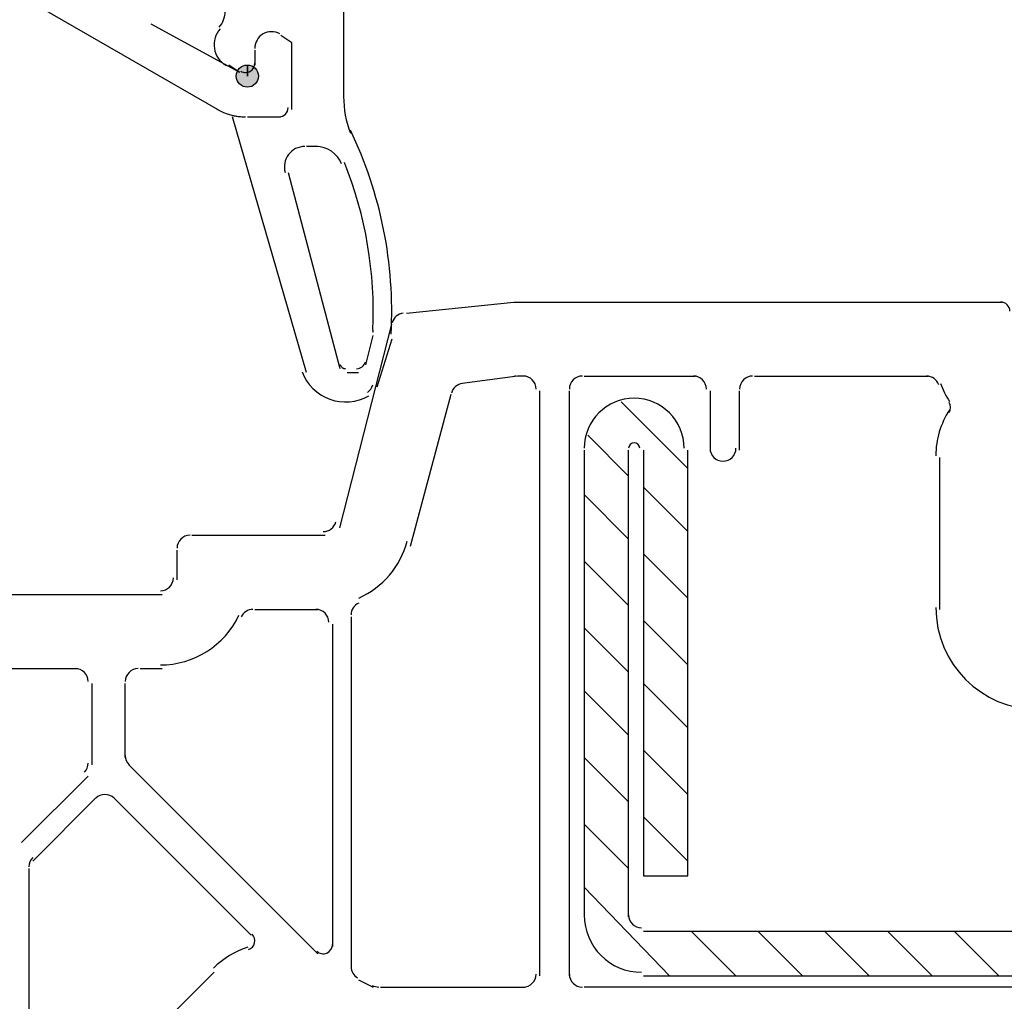
# Model space of a CAD drawing. Units: centimetres. Extents: x -22.2 to 20.1, y -13.8 to 14.8.
# Drawn here: x -10.1 to -8.8, y 10.4 to 11.7 of the extents above; entities that cross this region are included whole.
import ezdxf

# ---------------------------------------------------------------- set-up
doc = ezdxf.new("R2010")
doc.units = ezdxf.units.CM
doc.header["$MEASUREMENT"] = 0
doc.layers.add('35_PDS', color=7, linetype='Continuous')

msp = doc.modelspace()

# ---------------------------------------------------------------- hatches: boundary and pattern name
at = {"layer": '35_PDS', "true_color": 0x000000}
h = msp.add_hatch(color=18, dxfattribs=at)
edge = h.paths.add_edge_path()
edge.add_spline(control_points=[(-9.79636, 11.61854), (-9.79636, 11.61854), (-9.79636, 11.63272), (-9.79636, 11.63272), (-9.80417, 11.63272), (-9.81054, 11.62635), (-9.81054, 11.61854), (-9.81054, 11.61074), (-9.80417, 11.60436), (-9.79636, 11.60436), (-9.78856, 11.60436), (-9.78219, 11.61074), (-9.78219, 11.61854), (-9.78219, 11.62635), (-9.78856, 11.63272), (-9.79636, 11.63272), (-9.79636, 11.63272), (-9.79636, 11.61854), (-9.79636, 11.61854)], knot_values=[0, 0, 0, 0, 0.1666667, 0.1666667, 0.1666667, 0.3333333, 0.3333333, 0.3333333, 0.5, 0.5, 0.5, 0.6666667, 0.6666667, 0.6666667, 0.8333333, 0.8333333, 0.8333333, 1, 1, 1, 1], degree=3, periodic=1)
at = {"layer": '35_PDS', "true_color": 0x0000ff}
h = msp.add_hatch(color=5, dxfattribs=at)
edge = h.paths.add_edge_path()
edge.add_spline(control_points=[(-9.79636, 11.61854), (-9.79636, 11.61854), (-9.79636, 11.63272), (-9.79636, 11.63272), (-9.80417, 11.63272), (-9.81054, 11.62635), (-9.81054, 11.61854), (-9.81054, 11.61074), (-9.80417, 11.60436), (-9.79636, 11.60436), (-9.78856, 11.60436), (-9.78219, 11.61074), (-9.78219, 11.61854), (-9.78219, 11.62635), (-9.78856, 11.63272), (-9.79636, 11.63272), (-9.79636, 11.63272), (-9.79636, 11.61854), (-9.79636, 11.61854)], knot_values=[0, 0, 0, 0, 0.1666667, 0.1666667, 0.1666667, 0.3333333, 0.3333333, 0.3333333, 0.5, 0.5, 0.5, 0.6666667, 0.6666667, 0.6666667, 0.8333333, 0.8333333, 0.8333333, 1, 1, 1, 1], degree=3, periodic=1)

# ---------------------------------------------------------------- linework, layer by layer
at = {"layer": '35_PDS', "lineweight": 25}
for points in [[(-10.458, 11.93518), (-10.458, 11.93518), (-9.83418, 11.57601), (-9.83418, 11.57601)], [(-9.80582, 11.62326), (-9.80582, 11.62326), (-9.91924, 11.68471), (-9.91924, 11.68471)], [(-9.78692, 11.65162), (-9.78692, 11.65162), (-9.78692, 11.63272), (-9.78692, 11.63272)], [(-9.79873, 11.62326), (-9.7922, 11.62326), (-9.78691, 11.62855), (-9.78691, 11.63508)], [(-9.80464, 11.62485), (-9.80284, 11.62381), (-9.80081, 11.62326), (-9.79873, 11.62326)], [(-9.83535, 11.57636), (-9.82422, 11.56993), (-9.81159, 11.56655), (-9.79873, 11.56655)], [(-9.79636, 11.56655), (-9.79636, 11.56655), (-9.75383, 11.56655), (-9.75383, 11.56655)], [(-9.7562, 11.56655), (-9.74967, 11.56655), (-9.74438, 11.57184), (-9.74438, 11.57837)], [(-8.82281, 11.31844), (-8.82281, 11.32497), (-8.8281, 11.33025), (-8.83463, 11.33025)], [(-9.59724, 11.31598), (-9.60405, 11.31527), (-9.60972, 11.31043), (-9.61149, 11.30381)], [(-9.67822, 11.04197), (-9.67822, 11.04197), (-9.61205, 11.3019), (-9.61205, 11.3019)], [(-9.45137, 11.23574), (-9.45137, 11.23574), (-9.52226, 11.22628), (-9.52226, 11.22628)], [(-9.45374, 11.23574), (-9.45431, 11.23574), (-9.45489, 11.2357), (-9.45546, 11.23565)], [(-9.44192, 11.23574), (-9.44192, 11.23574), (-9.45137, 11.23574), (-9.45137, 11.23574)], [(-9.42774, 11.21919), (-9.42774, 11.22832), (-9.43515, 11.23574), (-9.44428, 11.23574)], [(-9.36867, 11.23574), (-9.3778, 11.23574), (-9.3852, 11.22832), (-9.3852, 11.21919)], [(-9.3663, 11.23574), (-9.3663, 11.23574), (-9.22453, 11.23574), (-9.22453, 11.23574)], [(-9.21035, 11.21919), (-9.21035, 11.22832), (-9.21775, 11.23574), (-9.22689, 11.23574)], [(-9.15127, 11.23574), (-9.1604, 11.23574), (-9.16781, 11.22832), (-9.16781, 11.21919)], [(-9.14891, 11.23574), (-9.14891, 11.23574), (-8.92679, 11.23574), (-8.92679, 11.23574)], [(-8.91356, 11.22471), (-8.91589, 11.23131), (-8.92214, 11.23574), (-8.92916, 11.23574)], [(-9.52163, 11.22619), (-9.52844, 11.22548), (-9.53411, 11.22064), (-9.53587, 11.21402)], [(-9.42302, 10.47013), (-9.42302, 10.47013), (-9.42302, 11.21683), (-9.42302, 11.21683)], [(-9.3852, 10.47013), (-9.3852, 10.47013), (-9.3852, 11.21683), (-9.3852, 11.21683)], [(-9.20563, 11.21683), (-9.20563, 11.21683), (-9.20563, 11.14121), (-9.20563, 11.14121)], [(-9.16781, 11.14121), (-9.16781, 11.14121), (-9.16781, 11.21683), (-9.16781, 11.21683)], [(-8.91125, 11.22628), (-8.9084, 11.21823), (-8.90461, 11.21055), (-8.89992, 11.20342)], [(-9.53644, 11.2121), (-9.53644, 11.2121), (-9.58843, 11.01834), (-9.58843, 11.01834)], [(-8.90036, 11.18908), (-8.89779, 11.19302), (-8.89779, 11.1981), (-8.90036, 11.20204)], [(-8.89992, 11.19243), (-8.91128, 11.1751), (-8.91733, 11.15484), (-8.91733, 11.13412)], [(-8.91261, 11.13177), (-8.91261, 11.13177), (-8.91261, 10.938), (-8.91261, 10.938)], [(-9.69949, 11.03724), (-9.69199, 11.03724), (-9.68544, 11.04227), (-9.68351, 11.0495)], [(-9.86962, 11.03251), (-9.87875, 11.03251), (-9.88615, 11.02511), (-9.88615, 11.01598)], [(-9.86725, 11.03252), (-9.86725, 11.03252), (-9.69712, 11.03252), (-9.69712, 11.03252)], [(-9.88617, 10.97581), (-9.88617, 10.97581), (-9.88617, 11.01361), (-9.88617, 11.01361)], [(-9.65419, 10.95238), (-9.62364, 10.96602), (-9.60087, 10.99271), (-9.59221, 11.02503)], [(-9.90743, 10.96162), (-9.89829, 10.96162), (-9.89089, 10.96903), (-9.89089, 10.97817)], [(-10.25951, 10.9569), (-10.25951, 10.9569), (-9.90507, 10.9569), (-9.90507, 10.9569)], [(-9.78928, 10.938), (-9.79566, 10.938), (-9.80149, 10.93431), (-9.80422, 10.92854)], [(-9.78692, 10.938), (-9.78692, 10.938), (-9.70657, 10.938), (-9.70657, 10.938)], [(-9.6924, 10.92145), (-9.6924, 10.93059), (-9.6998, 10.938), (-9.70894, 10.938)], [(-9.65424, 10.94601), (-9.6602, 10.94335), (-9.66404, 10.93743), (-9.66404, 10.93091)], [(-8.91733, 10.94037), (-8.91733, 10.86858), (-8.85915, 10.8104), (-8.78738, 10.8104)], [(-9.90743, 10.86711), (-9.86453, 10.86711), (-9.82547, 10.89181), (-9.80708, 10.93056)], [(-9.66404, 10.92854), (-9.66404, 10.92854), (-9.66404, 10.47958), (-9.66404, 10.47958)], [(-9.68767, 10.9191), (-9.68767, 10.9191), (-9.68767, 10.50794), (-9.68767, 10.50794)], [(-10.25951, 10.86239), (-10.25951, 10.86239), (-10.01377, 10.86239), (-10.01377, 10.86239)], [(-9.99958, 10.84584), (-9.99958, 10.85497), (-10.00699, 10.86238), (-10.01612, 10.86238)], [(-9.93579, 10.86238), (-9.94492, 10.86238), (-9.95232, 10.85497), (-9.95232, 10.84584)], [(-9.93342, 10.86239), (-9.93342, 10.86239), (-9.90507, 10.86239), (-9.90507, 10.86239)], [(-9.99486, 10.84348), (-9.99486, 10.84348), (-9.99486, 10.73951), (-9.99486, 10.73951)], [(-9.95232, 10.74896), (-9.95232, 10.74896), (-9.95232, 10.84348), (-9.95232, 10.84348)], [(-9.95232, 10.75132), (-9.95232, 10.74693), (-9.95058, 10.74272), (-9.94748, 10.73962)], [(-10.00442, 10.73017), (-10.00133, 10.73328), (-9.99958, 10.73749), (-9.99958, 10.74187)], [(-9.70657, 10.49848), (-9.70657, 10.49848), (-9.9476, 10.73951), (-9.9476, 10.73951)], [(-9.99959, 10.72533), (-9.99959, 10.72533), (-10.08466, 10.64026), (-10.08466, 10.64026)], [(-9.96662, 10.69685), (-9.97307, 10.70332), (-9.98356, 10.70332), (-9.99001, 10.69685)], [(-9.99013, 10.69697), (-9.99013, 10.69697), (-10.07048, 10.61663), (-10.07048, 10.61663)], [(-9.79164, 10.52212), (-9.79164, 10.52212), (-9.9665, 10.69697), (-9.9665, 10.69697)], [(-10.07036, 10.62124), (-10.07346, 10.61814), (-10.0752, 10.61393), (-10.0752, 10.60954)], [(-10.0752, 10.60718), (-10.0752, 10.60718), (-10.0752, 9.68562), (-10.0752, 9.68562)], [(-9.79576, 10.50706), (-9.81223, 10.50161), (-9.82719, 10.49239), (-9.83946, 10.48013)], [(-9.95706, 10.3567), (-9.95706, 10.3567), (-9.8389, 10.47485), (-9.8389, 10.47485)], [(-9.66404, 10.48194), (-9.66404, 10.47603), (-9.66088, 10.47057), (-9.65577, 10.46762)], [(-9.44428, 10.45595), (-9.43515, 10.45595), (-9.42774, 10.46335), (-9.42774, 10.47249)], [(-9.3852, 10.47249), (-9.3852, 10.46335), (-9.3778, 10.45595), (-9.36867, 10.45595)], [(-9.65459, 10.46541), (-9.65459, 10.46541), (-9.63569, 10.45595), (-9.63569, 10.45595)], [(-9.63687, 10.45816), (-9.63435, 10.45671), (-9.6315, 10.45595), (-9.6286, 10.45595)], [(-9.62623, 10.45595), (-9.62623, 10.45595), (-9.44192, 10.45595), (-9.44192, 10.45595)], [(-7.92016, 10.45595), (-7.92016, 10.45595), (-9.3663, 10.45595), (-9.3663, 10.45595)]]:
    msp.add_open_spline(points, degree=3, dxfattribs=at)
at = {"layer": '35_PDS', "color": 5, "lineweight": 25}
for points, knots in [([(-9.72075, 11.87846), (-9.72075, 11.87846), (-9.6735, 11.87846), (-9.6735, 11.87846), (-9.6735, 11.87846), (-9.6735, 11.59018), (-9.6735, 11.59018)], [0, 0, 0, 0, 0.5, 0.5, 0.5, 1, 1, 1, 1]), ([(-9.83122, 11.67902), (-9.83731, 11.67211), (-9.83998, 11.66284), (-9.8385, 11.65375), (-9.83701, 11.64465), (-9.83152, 11.63671), (-9.82354, 11.6321)], [0, 0, 0, 0, 0.5, 0.5, 0.5, 1, 1, 1, 1]), ([(-9.75501, 11.6724), (-9.76159, 11.6762), (-9.76971, 11.6762), (-9.77628, 11.6724), (-9.78286, 11.6686), (-9.78692, 11.66158), (-9.78692, 11.65398)], [0, 0, 0, 0, 0.5, 0.5, 0.5, 1, 1, 1, 1]), ([(-9.73965, 11.57601), (-9.73965, 11.57601), (-9.73965, 11.66107), (-9.73965, 11.66107), (-9.73965, 11.66107), (-9.75383, 11.67053), (-9.75383, 11.67053)], [0, 0, 0, 0, 0.5, 0.5, 0.5, 1, 1, 1, 1]), ([(-9.72312, 11.52874), (-9.73127, 11.52874), (-9.73896, 11.52491), (-9.74387, 11.5184), (-9.74878, 11.51188), (-9.75035, 11.50344), (-9.7481, 11.49559)], [0, 0, 0, 0, 0.5, 0.5, 0.5, 1, 1, 1, 1]), ([(-9.72649, 11.2411), (-9.72042, 11.22479), (-9.70746, 11.212), (-9.69107, 11.20612), (-9.67469, 11.20025), (-9.65655, 11.20189), (-9.64149, 11.21062)], [0, 0, 0, 0, 0.5, 0.5, 0.5, 1, 1, 1, 1]), ([(-9.2387, 11.14358), (-9.2387, 11.17881), (-9.26727, 11.20738), (-9.3025, 11.20738), (-9.33774, 11.20738), (-9.3663, 11.17881), (-9.3663, 11.14358)], [0, 0, 0, 0, 0.5, 0.5, 0.5, 1, 1, 1, 1]), ([(-9.29541, 11.14358), (-9.29541, 11.1475), (-9.29859, 11.15067), (-9.3025, 11.15067), (-9.30642, 11.15067), (-9.30959, 11.1475), (-9.30959, 11.14358)], [0, 0, 0, 0, 0.5, 0.5, 0.5, 1, 1, 1, 1]), ([(-9.29069, 11.14121), (-9.29069, 11.14121), (-9.29069, 10.59773), (-9.29069, 10.59773), (-9.29069, 10.59773), (-9.23398, 10.59773), (-9.23398, 10.59773), (-9.23398, 10.59773), (-9.23398, 11.14121), (-9.23398, 11.14121)], [0, 0, 0, 0, 0.3333333, 0.3333333, 0.3333333, 0.6666667, 0.6666667, 0.6666667, 1, 1, 1, 1])]:
    msp.add_open_spline(points, degree=3, knots=knots, dxfattribs=at)
for points in [[(-9.8324, 11.68092), (-9.82746, 11.68654), (-9.82472, 11.69376), (-9.82472, 11.70124)], [(-9.78692, 11.65162), (-9.78692, 11.65162), (-9.78692, 11.63272), (-9.78692, 11.63272)], [(-9.80582, 11.62326), (-9.80582, 11.62326), (-9.82, 11.63272), (-9.82, 11.63272)], [(-9.79873, 11.62326), (-9.7922, 11.62326), (-9.78691, 11.62855), (-9.78691, 11.63508)], [(-9.80464, 11.62485), (-9.80284, 11.62381), (-9.80081, 11.62326), (-9.79873, 11.62326)], [(-9.67349, 11.59255), (-9.67349, 11.57654), (-9.67054, 11.56069), (-9.66478, 11.54576)], [(-9.81595, 11.5686), (-9.81031, 11.56724), (-9.80453, 11.56655), (-9.79873, 11.56655)], [(-9.72075, 11.24046), (-9.72075, 11.24046), (-9.81528, 11.56655), (-9.81528, 11.56655)], [(-9.79636, 11.56655), (-9.79636, 11.56655), (-9.75383, 11.56655), (-9.75383, 11.56655)], [(-9.7562, 11.56655), (-9.74967, 11.56655), (-9.74438, 11.57184), (-9.74438, 11.57837)], [(-9.61284, 11.2894), (-9.60794, 11.37908), (-9.62584, 11.46854), (-9.66486, 11.54944)], [(-9.70657, 11.52875), (-9.70657, 11.52875), (-9.72075, 11.52875), (-9.72075, 11.52875)], [(-9.67606, 11.50656), (-9.68147, 11.51996), (-9.69447, 11.52875), (-9.70894, 11.52875)], [(-9.63627, 11.29414), (-9.63276, 11.36734), (-9.64513, 11.44043), (-9.67254, 11.5084)], [(-9.74439, 11.49566), (-9.74439, 11.49566), (-9.67822, 11.24519), (-9.67822, 11.24519)], [(-9.63608, 11.29177), (-9.63586, 11.29258), (-9.63574, 11.29341), (-9.6357, 11.29424)], [(-9.64514, 11.24991), (-9.64514, 11.24991), (-9.63569, 11.28772), (-9.63569, 11.28772)], [(-9.61205, 11.28299), (-9.61205, 11.28299), (-9.63096, 11.22156), (-9.63096, 11.22156)], [(-9.65695, 11.24518), (-9.65159, 11.24518), (-9.64692, 11.24879), (-9.64553, 11.25395)], [(-9.67794, 11.25033), (-9.67707, 11.24728), (-9.67429, 11.24519), (-9.67113, 11.24519)], [(-9.66876, 11.24046), (-9.66876, 11.24046), (-9.65459, 11.24046), (-9.65459, 11.24046)], [(-9.64312, 11.21484), (-9.63974, 11.21707), (-9.63728, 11.22046), (-9.63624, 11.22438)], [(-9.31905, 11.20266), (-9.31905, 11.20266), (-9.23398, 11.11759), (-9.23398, 11.11759)], [(-9.36158, 11.16012), (-9.36158, 11.16012), (-9.30959, 11.10813), (-9.30959, 11.10813)], [(-9.3663, 11.14121), (-9.3663, 11.14121), (-9.3663, 10.54574), (-9.3663, 10.54574)], [(-9.30959, 10.54574), (-9.30959, 10.54574), (-9.30959, 11.14121), (-9.30959, 11.14121)], [(-9.29069, 11.09396), (-9.29069, 11.09396), (-9.23398, 11.03724), (-9.23398, 11.03724)], [(-9.3663, 11.0845), (-9.3663, 11.0845), (-9.30959, 11.02779), (-9.30959, 11.02779)], [(-9.29069, 11.00889), (-9.29069, 11.00889), (-9.23398, 10.95218), (-9.23398, 10.95218)], [(-9.3663, 10.99943), (-9.3663, 10.99943), (-9.30959, 10.94272), (-9.30959, 10.94272)], [(-9.3663, 10.91437), (-9.3663, 10.91437), (-9.30959, 10.85765), (-9.30959, 10.85765)], [(-9.29069, 10.92382), (-9.29069, 10.92382), (-9.23398, 10.86711), (-9.23398, 10.86711)], [(-9.29069, 10.84348), (-9.29069, 10.84348), (-9.23398, 10.78676), (-9.23398, 10.78676)], [(-9.3663, 10.83403), (-9.3663, 10.83403), (-9.30959, 10.77732), (-9.30959, 10.77732)], [(-9.3663, 10.74896), (-9.3663, 10.74896), (-9.30959, 10.69225), (-9.30959, 10.69225)], [(-9.29069, 10.75841), (-9.29069, 10.75841), (-9.23398, 10.7017), (-9.23398, 10.7017)], [(-9.3663, 10.6639), (-9.3663, 10.6639), (-9.30959, 10.60718), (-9.30959, 10.60718)], [(-9.29069, 10.67334), (-9.29069, 10.67334), (-9.23398, 10.61663), (-9.23398, 10.61663)], [(-9.3663, 10.58355), (-9.3663, 10.58355), (-9.2576, 10.47013), (-9.2576, 10.47013)], [(-9.3663, 10.54811), (-9.3663, 10.50765), (-9.33351, 10.47485), (-9.29305, 10.47485)], [(-9.30959, 10.54811), (-9.30959, 10.53897), (-9.30218, 10.53156), (-9.29305, 10.53156)], [(-7.99577, 10.52684), (-7.99577, 10.52684), (-9.29069, 10.52684), (-9.29069, 10.52684)], [(-9.22925, 10.52684), (-9.22925, 10.52684), (-9.17254, 10.47013), (-9.17254, 10.47013)], [(-9.14418, 10.52684), (-9.14418, 10.52684), (-9.08747, 10.47013), (-9.08747, 10.47013)], [(-9.05911, 10.52684), (-9.05911, 10.52684), (-9.0024, 10.47013), (-9.0024, 10.47013)], [(-8.97878, 10.52684), (-8.97878, 10.52684), (-8.92207, 10.47013), (-8.92207, 10.47013)], [(-8.89371, 10.52684), (-8.89371, 10.52684), (-8.837, 10.47013), (-8.837, 10.47013)], [(-9.29069, 10.47013), (-9.29069, 10.47013), (-7.99577, 10.47013), (-7.99577, 10.47013)]]:
    msp.add_open_spline(points, degree=3, dxfattribs=at)
at = {"layer": '35_PDS', "lineweight": 25}
for points in [[(-9.75501, 11.6724), (-9.76159, 11.6762), (-9.76971, 11.6762), (-9.77628, 11.6724), (-9.78286, 11.6686), (-9.78692, 11.66158), (-9.78692, 11.65398)], [(-9.73965, 11.57601), (-9.73965, 11.57601), (-9.73965, 11.66107), (-9.73965, 11.66107), (-9.73965, 11.66107), (-9.75383, 11.67053), (-9.75383, 11.67053)], [(-9.59315, 11.31608), (-9.59315, 11.31608), (-9.45609, 11.33026), (-9.45609, 11.33026), (-9.45609, 11.33026), (-8.83227, 11.33026), (-8.83227, 11.33026)], [(-9.20561, 11.14358), (-9.20561, 11.13445), (-9.19821, 11.12703), (-9.18908, 11.12703), (-9.17995, 11.12703), (-9.17254, 11.13445), (-9.17254, 11.14358)], [(-9.79502, 10.50381), (-9.79113, 10.50509), (-9.78818, 10.50831), (-9.78723, 10.51229), (-9.78628, 10.51628), (-9.78748, 10.52048), (-9.79037, 10.52338)], [(-9.70784, 10.50194), (-9.70446, 10.49856), (-9.69937, 10.49756), (-9.69496, 10.49938), (-9.69054, 10.50121), (-9.68766, 10.50552), (-9.68766, 10.51029)]]:
    msp.add_open_spline(points, degree=3, knots=[0, 0, 0, 0, 0.5, 0.5, 0.5, 1, 1, 1, 1], dxfattribs=at)
at = {"layer": '35_PDS'}
msp.add_open_spline([(-9.79636, 11.61854), (-9.79636, 11.61854), (-9.79636, 11.63272), (-9.79636, 11.63272), (-9.80417, 11.63272), (-9.81054, 11.62635), (-9.81054, 11.61854), (-9.81054, 11.61074), (-9.80417, 11.60436), (-9.79636, 11.60436), (-9.78856, 11.60436), (-9.78219, 11.61074), (-9.78219, 11.61854), (-9.78219, 11.62635), (-9.78856, 11.63272), (-9.79636, 11.63272), (-9.79636, 11.63272), (-9.79636, 11.61854), (-9.79636, 11.61854)], degree=3, knots=[0, 0, 0, 0, 0.1666667, 0.1666667, 0.1666667, 0.3333333, 0.3333333, 0.3333333, 0.5, 0.5, 0.5, 0.6666667, 0.6666667, 0.6666667, 0.8333333, 0.8333333, 0.8333333, 1, 1, 1, 1], dxfattribs=at)
at = {"layer": '35_PDS', "color": 5}
msp.add_open_spline([(-9.79636, 11.61854), (-9.79636, 11.61854), (-9.79636, 11.63272), (-9.79636, 11.63272), (-9.80417, 11.63272), (-9.81054, 11.62635), (-9.81054, 11.61854), (-9.81054, 11.61074), (-9.80417, 11.60436), (-9.79636, 11.60436), (-9.78856, 11.60436), (-9.78219, 11.61074), (-9.78219, 11.61854), (-9.78219, 11.62635), (-9.78856, 11.63272), (-9.79636, 11.63272), (-9.79636, 11.63272), (-9.79636, 11.61854), (-9.79636, 11.61854)], degree=3, knots=[0, 0, 0, 0, 0.1666667, 0.1666667, 0.1666667, 0.3333333, 0.3333333, 0.3333333, 0.5, 0.5, 0.5, 0.6666667, 0.6666667, 0.6666667, 0.8333333, 0.8333333, 0.8333333, 1, 1, 1, 1], dxfattribs=at)

doc.saveas('drawing.dxf')
